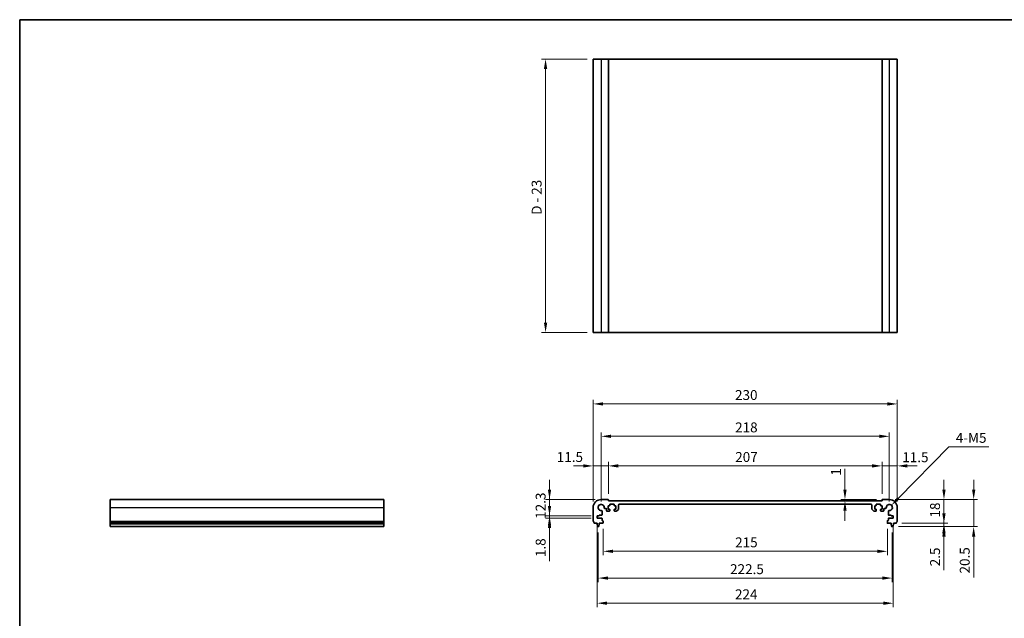
# Model space of a CAD drawing. Units: millimetres. Extents: x 0 to 6296, y 0 to 1124.
# Drawn here: x 2757 to 3502, y 390 to 843 of the extents above; entities that cross this region are included whole.
import ezdxf

# ---------------------------------------------------------------- set-up
doc = ezdxf.new("R2010")
doc.units = ezdxf.units.MM
for name, color, linetype, lineweight in [('Border (ISO)', 7, 'Continuous', 35), ('Dimension (ISO)', 7, 'Continuous', 18), ('Visible (ISO)', 7, 'Continuous', 35), ('Visible Narrow (ISO)', 7, 'Continuous', 25)]:
    doc.layers.add(name, color=color, linetype=linetype, lineweight=lineweight)
doc.styles.add('Note Text (TK)', font='txt')
doc.dimstyles.new('Default - Method 1b (TK)', dxfattribs={"dimscale": 3, "dimtxt": 2.5, "dimasz": 2.5, "dimexe": 1, "dimexo": 1.499999999999999, "dimgap": 1, "dimtad": 1, "dimtoh": 1, "dimrnd": 1e-08, "dimdsep": 46, "dimtxsty": 'Note Text (TK)', "dimcen": 0.09, "dimdle": 5, "dimclrd": 100, "dimclre": 100, "dimclrt": 7, "dimadec": 1, "dimazin": 1, "dimtfac": 1, "dimtmove": 0, "dimatfit": 3, "dimfxl": 1, "dimtolj": 1, "dimlwd": -1, "dimlwe": -1, "dimarcsym": 0})

# ---------------------------------------------------------------- blocks, each defined once
blk = doc.blocks.new('図面枠 tk図枠')
at = {"layer": 'Border (ISO)'}
for q in [(405.4999999999999, 289), (14.50000000000001, 8.000000000000007)]:
    blk.add_line((14.49999999999999, 289), q, dxfattribs=at)
blk = doc.blocks.new('*D17')
at = {"layer": 'Defpoints', "color": 0}
for p in [(3157.752693097394, 479.8524904879521), (3196.752693097712, 479.8524904879521), (3193.752693097394, 467.5524904879521)]:
    blk.add_point(p, dxfattribs=at)
at = {"layer": 'Dimension (ISO)', "color": 100}
for p, q in [((3157.752693097394, 487.3524904879521), (3157.752693097394, 494.8524904879521)), ((3192.252693097712, 479.8524904879521), (3154.752693097394, 479.8524904879521)), ((3157.752693097394, 467.5524904879521), (3157.752693097394, 479.8524904879521)), ((3189.252693097394, 467.5524904879521), (3154.752693097394, 467.5524904879521)), ((3157.752693097394, 460.0524904879521), (3157.752693097394, 452.5524904879521))]:
    blk.add_line(p, q, dxfattribs=at)
for points in [[(3156.502693097394, 487.3524904879521), (3159.002693097394, 487.3524904879521), (3157.752693097394, 479.8524904879521)], [(3156.502693097394, 460.0524904879521), (3159.002693097394, 460.0524904879521), (3157.752693097394, 467.5524904879521)]]:
    blk.add_solid(points, dxfattribs=at)
at = {"layer": 'Dimension (ISO)', "color": 7, "insert": (3151.002693097394, 465.2649904879526), "char_height": 7.5, "attachment_point": 4, "rotation": 90, "style": 'Note Text (TK)'}
blk.add_mtext('\\A1;12.3', dxfattribs=at)
blk = doc.blocks.new('*D18')
at = {"layer": 'Defpoints', "color": 0}
for p in [(3157.752693097396, 465.7524904879523), (3193.752693097394, 467.5524904879519), (3193.752693097393, 465.7524904879523)]:
    blk.add_point(p, dxfattribs=at)
at = {"layer": 'Dimension (ISO)', "color": 100}
for p, q in [((3157.752693097396, 475.052490487952), (3157.752693097396, 482.552490487952)), ((3189.252693097394, 467.5524904879519), (3154.752693097396, 467.5524904879519)), ((3189.252693097393, 465.7524904879523), (3154.752693097396, 465.7524904879523)), ((3157.752693097396, 467.5524904879519), (3157.752693097396, 465.7524904879523)), ((3157.752693097396, 458.2524904879524), (3157.752693097396, 433.2894221353207))]:
    blk.add_line(p, q, dxfattribs=at)
for points in [[(3156.502693097396, 475.052490487952), (3159.002693097396, 475.052490487952), (3157.752693097396, 467.5524904879519)], [(3156.502693097396, 458.2524904879524), (3159.002693097396, 458.2524904879524), (3157.752693097396, 465.7524904879523)]]:
    blk.add_solid(points, dxfattribs=at)
at = {"layer": 'Dimension (ISO)', "color": 7, "insert": (3151.002693097396, 436.2894221353213), "char_height": 7.5, "attachment_point": 4, "rotation": 90, "style": 'Note Text (TK)'}
blk.add_mtext('\\A1;1.8', dxfattribs=at)
blk = doc.blocks.new('*D19')
at = {"layer": 'Defpoints', "color": 0}
for p in [(3190.752693097711, 505.3145984895287), (3202.252693097712, 479.6524904879513), (3190.752693097711, 473.8524904879525)]:
    blk.add_point(p, dxfattribs=at)
at = {"layer": 'Dimension (ISO)', "color": 100}
for p, q in [((3190.752693097711, 478.3524904879525), (3190.752693097711, 508.3145984895288)), ((3202.252693097712, 484.1524904879513), (3202.252693097712, 508.3145984895288)), ((3183.252693097711, 505.3145984895287), (3175.752693097711, 505.3145984895287)), ((3202.252693097712, 505.3145984895287), (3190.752693097711, 505.3145984895287)), ((3209.752693097712, 505.3145984895287), (3217.252693097711, 505.3145984895287))]:
    blk.add_line(p, q, dxfattribs=at)
for points in [[(3183.252693097711, 506.5645984895287), (3183.252693097711, 504.0645984895287), (3190.752693097711, 505.3145984895287)], [(3209.752693097712, 506.5645984895287), (3209.752693097712, 504.0645984895287), (3202.252693097712, 505.3145984895287)]]:
    blk.add_solid(points, dxfattribs=at)
at = {"layer": 'Dimension (ISO)', "color": 7, "insert": (3163.197147691609, 512.033121284131), "char_height": 7.5, "attachment_point": 4, "style": 'Note Text (TK)'}
blk.add_mtext('\\A1;11.5', dxfattribs=at)
blk = doc.blocks.new('*D20')
at = {"layer": 'Defpoints', "color": 0}
for p in [(3409.252693097709, 505.3145984895287), (3202.252693097712, 479.6524904879513), (3409.252693097709, 479.6524904879957)]:
    blk.add_point(p, dxfattribs=at)
at = {"layer": 'Dimension (ISO)', "color": 100}
for p, q in [((3202.252693097712, 484.1524904879513), (3202.252693097712, 508.3145984895288)), ((3409.252693097709, 484.1524904879957), (3409.252693097709, 508.3145984895288)), ((3209.752693097712, 505.3145984895287), (3401.752693097709, 505.3145984895287))]:
    blk.add_line(p, q, dxfattribs=at)
for points in [[(3209.752693097712, 506.5645984895287), (3209.752693097712, 504.0645984895287), (3202.252693097712, 505.3145984895287)], [(3401.752693097709, 506.5645984895287), (3401.752693097709, 504.0645984895287), (3409.252693097709, 505.3145984895287)]]:
    blk.add_solid(points, dxfattribs=at)
at = {"layer": 'Dimension (ISO)', "color": 7, "insert": (3298.188772643165, 512.0645984895287), "char_height": 7.5, "attachment_point": 4, "style": 'Note Text (TK)'}
blk.add_mtext('\\A1;207', dxfattribs=at)
blk = doc.blocks.new('*D21')
at = {"layer": 'Defpoints', "color": 0}
for p in [(3420.752693097711, 505.3145984895287), (3409.252693097708, 479.6524904879957), (3420.752693097711, 473.8524904880019)]:
    blk.add_point(p, dxfattribs=at)
at = {"layer": 'Dimension (ISO)', "color": 100}
for p, q in [((3409.252693097708, 484.1524904879957), (3409.252693097708, 508.3145984895288)), ((3420.752693097711, 478.3524904880019), (3420.752693097711, 508.3145984895288)), ((3401.752693097708, 505.3145984895287), (3394.252693097707, 505.3145984895287)), ((3409.252693097708, 505.3145984895287), (3420.752693097711, 505.3145984895287)), ((3428.252693097711, 505.3145984895287), (3435.752693097711, 505.3145984895287))]:
    blk.add_line(p, q, dxfattribs=at)
for points in [[(3401.752693097708, 506.5645984895287), (3401.752693097708, 504.0645984895287), (3409.252693097708, 505.3145984895287)], [(3428.252693097711, 506.5645984895287), (3428.252693097711, 504.0645984895287), (3420.752693097711, 505.3145984895287)]]:
    blk.add_solid(points, dxfattribs=at)
at = {"layer": 'Dimension (ISO)', "color": 7, "insert": (3424.527078075219, 511.881078730631), "char_height": 7.5, "attachment_point": 4, "style": 'Note Text (TK)'}
blk.add_mtext('\\A1;11.5', dxfattribs=at)
blk = doc.blocks.new('*D22')
at = {"layer": 'Defpoints', "color": 0}
for p in [(3196.752693157683, 527.7025939957463), (3196.752693157683, 473.8524904279809), (3414.752693037739, 473.8524904280278)]:
    blk.add_point(p, dxfattribs=at)
at = {"layer": 'Dimension (ISO)', "color": 100}
for p, q in [((3196.752693157683, 478.3524904279809), (3196.752693157683, 530.7025939957464)), ((3414.752693037739, 478.3524904280278), (3414.752693037739, 530.7025939957464)), ((3407.252693037739, 527.7025939957463), (3204.252693157683, 527.7025939957463))]:
    blk.add_line(p, q, dxfattribs=at)
for points in [[(3204.252693157683, 528.9525939957464), (3204.252693157683, 526.4525939957463), (3196.752693157683, 527.7025939957463)], [(3407.252693037739, 528.9525939957464), (3407.252693037739, 526.4525939957463), (3414.752693037739, 527.7025939957463)]]:
    blk.add_solid(points, dxfattribs=at)
at = {"layer": 'Dimension (ISO)', "color": 7, "insert": (3298.103545370439, 534.4525939957463), "char_height": 7.5, "attachment_point": 4, "style": 'Note Text (TK)'}
blk.add_mtext('\\A1;218', dxfattribs=at)
blk = doc.blocks.new('*D23')
at = {"layer": 'Defpoints', "color": 0}
for p in [(3420.752693097711, 552.2026645497202), (3190.752693097711, 473.8524904879525), (3420.752693097711, 473.8524904880019)]:
    blk.add_point(p, dxfattribs=at)
at = {"layer": 'Dimension (ISO)', "color": 100}
for p, q in [((3190.752693097711, 478.3524904879525), (3190.752693097711, 555.2026645497202)), ((3198.252693097711, 552.2026645497202), (3413.252693097711, 552.2026645497202)), ((3420.752693097711, 478.3524904880019), (3420.752693097711, 555.2026645497202))]:
    blk.add_line(p, q, dxfattribs=at)
for points in [[(3198.252693097711, 553.4526645497201), (3198.252693097711, 550.9526645497202), (3190.752693097711, 552.2026645497202)], [(3413.252693097711, 553.4526645497201), (3413.252693097711, 550.9526645497202), (3420.752693097711, 552.2026645497202)]]:
    blk.add_solid(points, dxfattribs=at)
at = {"layer": 'Dimension (ISO)', "color": 7, "insert": (3298.039624915893, 558.9526645497202), "char_height": 7.5, "attachment_point": 4, "style": 'Note Text (TK)'}
blk.add_mtext('\\A1;230', dxfattribs=at)
blk = doc.blocks.new('*D24')
at = {"layer": 'Defpoints', "color": 0}
for p in [(3381.193443675015, 479.8524904879958), (3381.193443675015, 478.8524904879859), (3409.452693097708, 479.8524904879958)]:
    blk.add_point(p, dxfattribs=at)
at = {"layer": 'Dimension (ISO)', "color": 100}
for p, q in [((3381.193443675015, 487.3524904879959), (3381.193443675015, 503.1110132489229)), ((3404.952693097708, 479.8524904879958), (3378.193443675014, 479.8524904879958)), ((3381.193443675015, 478.8524904879859), (3381.193443675015, 479.8524904879958)), ((3381.193443675015, 471.3524904879859), (3381.193443675015, 463.8524904879859))]:
    blk.add_line(p, q, dxfattribs=at)
for points in [[(3379.943443675014, 487.3524904879959), (3382.443443675014, 487.3524904879959), (3381.193443675015, 479.8524904879958)], [(3379.943443675014, 471.3524904879859), (3382.443443675014, 471.3524904879859), (3381.193443675015, 478.8524904879859)]]:
    blk.add_solid(points, dxfattribs=at)
at = {"layer": 'Dimension (ISO)', "color": 7, "insert": (3374.443443675014, 497.8524905216507), "char_height": 7.5, "attachment_point": 4, "rotation": 90, "style": 'Note Text (TK)'}
blk.add_mtext('\\A1;1', dxfattribs=at)
blk = doc.blocks.new('*D25')
at = {"layer": 'Defpoints', "color": 0}
for p in [(3198.252693097709, 462.1524904879511), (3413.252693097717, 462.1524904879973), (3198.252693097709, 440.6755286330701)]:
    blk.add_point(p, dxfattribs=at)
at = {"layer": 'Dimension (ISO)', "color": 100}
for p, q in [((3198.252693097709, 457.6524904879511), (3198.252693097709, 437.6755286330701)), ((3413.252693097717, 457.6524904879973), (3413.252693097717, 437.6755286330701)), ((3405.752693097717, 440.6755286330701), (3205.752693097709, 440.6755286330701))]:
    blk.add_line(p, q, dxfattribs=at)
for points in [[(3205.752693097709, 441.9255286330701), (3205.752693097709, 439.4255286330701), (3198.252693097709, 440.6755286330701)], [(3405.752693097717, 441.9255286330701), (3405.752693097717, 439.4255286330701), (3413.252693097717, 440.6755286330701)]]:
    blk.add_solid(points, dxfattribs=at)
at = {"layer": 'Dimension (ISO)', "color": 7, "insert": (3298.124852188622, 447.4255286330701), "char_height": 7.5, "attachment_point": 4, "style": 'Note Text (TK)'}
blk.add_mtext('\\A1;215', dxfattribs=at)
blk = doc.blocks.new('*D26')
at = {"layer": 'Defpoints', "color": 0}
for p in [(3194.502693097709, 459.3524904879521), (3417.00269309772, 459.3524904879997), (3417.00269309772, 420.413514036755)]:
    blk.add_point(p, dxfattribs=at)
at = {"layer": 'Dimension (ISO)', "color": 100}
for p, q in [((3194.502693097709, 454.8524904879521), (3194.502693097709, 417.413514036755)), ((3417.00269309772, 454.8524904879998), (3417.00269309772, 417.413514036755)), ((3202.00269309771, 420.413514036755), (3409.502693097719, 420.413514036755))]:
    blk.add_line(p, q, dxfattribs=at)
for points in [[(3202.00269309771, 421.663514036755), (3202.00269309771, 419.163514036755), (3194.502693097709, 420.413514036755)], [(3409.502693097719, 421.663514036755), (3409.502693097719, 419.163514036755), (3417.00269309772, 420.413514036755)]]:
    blk.add_solid(points, dxfattribs=at)
at = {"layer": 'Dimension (ISO)', "color": 7, "insert": (3294.289624915896, 427.163514036755), "char_height": 7.5, "attachment_point": 4, "style": 'Note Text (TK)'}
blk.add_mtext('\\A1;222.5', dxfattribs=at)
blk = doc.blocks.new('*D27')
at = {"layer": 'Defpoints', "color": 0}
for p in [(3193.752693097393, 465.7524904879523), (3417.752693098031, 465.7524904880004), (3417.752693098031, 401.3927824225599)]:
    blk.add_point(p, dxfattribs=at)
at = {"layer": 'Dimension (ISO)', "color": 100}
for p, q in [((3193.752693097393, 461.2524904879523), (3193.752693097393, 398.39278242256)), ((3417.752693098031, 461.2524904880004), (3417.752693098031, 398.39278242256)), ((3201.252693097393, 401.3927824225599), (3410.252693098031, 401.3927824225599))]:
    blk.add_line(p, q, dxfattribs=at)
for points in [[(3201.252693097393, 402.6427824225599), (3201.252693097393, 400.1427824225599), (3193.752693097393, 401.3927824225599)], [(3410.252693098031, 402.6427824225599), (3410.252693098031, 400.1427824225599), (3417.752693098031, 401.3927824225599)]]:
    blk.add_solid(points, dxfattribs=at)
at = {"layer": 'Dimension (ISO)', "color": 7, "insert": (3298.018318097712, 408.1427824225599), "char_height": 7.5, "attachment_point": 4, "style": 'Note Text (TK)'}
blk.add_mtext('\\A1;224', dxfattribs=at)
blk = doc.blocks.new('*D28')
at = {"layer": 'Defpoints', "color": 0}
for p in [(3419.772342247512, 461.8524904880014), (3417.244336871476, 459.3524904879999), (3456.083244140935, 459.3524904879998)]:
    blk.add_point(p, dxfattribs=at)
at = {"layer": 'Dimension (ISO)', "color": 100}
for p, q in [((3456.083244140935, 469.3524904880013), (3456.083244140935, 476.8524904880013)), ((3424.272342247512, 461.8524904880014), (3459.083244140935, 461.8524904880013)), ((3456.083244140935, 461.8524904880013), (3456.083244140935, 459.3524904879998)), ((3421.744336871476, 459.3524904879999), (3459.083244140935, 459.3524904879998)), ((3456.083244140935, 451.8524904879998), (3456.083244140935, 426.3354448543861))]:
    blk.add_line(p, q, dxfattribs=at)
for points in [[(3454.833244140934, 469.3524904880014), (3457.333244140934, 469.3524904880013), (3456.083244140935, 461.8524904880013)], [(3454.833244140934, 451.8524904879999), (3457.333244140934, 451.8524904879998), (3456.083244140935, 459.3524904879998)]]:
    blk.add_solid(points, dxfattribs=at)
at = {"layer": 'Dimension (ISO)', "color": 7, "insert": (3449.333244140934, 429.3354448543866), "char_height": 7.5, "attachment_point": 4, "rotation": 90, "style": 'Note Text (TK)'}
blk.add_mtext('\\A1;2.5', dxfattribs=at)
blk = doc.blocks.new('*D29')
at = {"layer": 'Defpoints', "color": 0}
for p in [(3414.752693097707, 479.8524904879989), (3456.083244140935, 479.8524904879989), (3419.772342247512, 461.8524904880014)]:
    blk.add_point(p, dxfattribs=at)
at = {"layer": 'Dimension (ISO)', "color": 100}
for p, q in [((3456.083244140935, 487.3524904879988), (3456.083244140935, 494.8524904879988)), ((3419.252693097707, 479.8524904879989), (3459.083244140935, 479.8524904879989)), ((3456.083244140935, 461.8524904880013), (3456.083244140935, 479.8524904879989)), ((3424.272342247512, 461.8524904880014), (3459.083244140935, 461.8524904880013)), ((3456.083244140935, 454.3524904880014), (3456.083244140935, 446.8524904880013))]:
    blk.add_line(p, q, dxfattribs=at)
for points in [[(3454.833244140934, 487.3524904879989), (3457.333244140934, 487.3524904879988), (3456.083244140935, 479.8524904879989)], [(3454.833244140934, 454.3524904880014), (3457.333244140934, 454.3524904880014), (3456.083244140935, 461.8524904880013)]]:
    blk.add_solid(points, dxfattribs=at)
at = {"layer": 'Dimension (ISO)', "color": 7, "insert": (3449.333244140934, 466.2289109425461), "char_height": 7.5, "attachment_point": 4, "rotation": 90, "style": 'Note Text (TK)'}
blk.add_mtext('\\A1;18', dxfattribs=at)
blk = doc.blocks.new('*D30')
at = {"layer": 'Defpoints', "color": 0}
for p in [(3414.752693097707, 479.8524904879989), (3478.557427444252, 479.8524904879989), (3417.244336871476, 459.3524904879998)]:
    blk.add_point(p, dxfattribs=at)
at = {"layer": 'Dimension (ISO)', "color": 100}
for p, q in [((3478.557427444252, 487.3524904879988), (3478.557427444252, 494.8524904879988)), ((3419.252693097707, 479.8524904879989), (3481.557427444252, 479.8524904879989)), ((3478.557427444252, 479.8524904879989), (3478.557427444252, 459.3524904879997)), ((3421.744336871476, 459.3524904879998), (3481.557427444252, 459.3524904879997)), ((3478.557427444252, 451.8524904879998), (3478.557427444252, 420.8808993185614))]:
    blk.add_line(p, q, dxfattribs=at)
for points in [[(3477.307427444252, 487.3524904879988), (3479.807427444252, 487.3524904879988), (3478.557427444252, 479.8524904879989)], [(3477.307427444252, 451.8524904879998), (3479.807427444252, 451.8524904879998), (3478.557427444252, 459.3524904879997)]]:
    blk.add_solid(points, dxfattribs=at)
at = {"layer": 'Dimension (ISO)', "color": 7, "insert": (3471.807427444252, 423.8808993185621), "char_height": 7.5, "attachment_point": 4, "rotation": 90, "style": 'Note Text (TK)'}
blk.add_mtext('\\A1;20.5', dxfattribs=at)
blk = doc.blocks.new('*D31')
at = {"layer": 'Defpoints', "color": 0}
for p in [(3414.75269303774, 473.8524904280281), (3416.362026743395, 475.4956718008043)]:
    blk.add_point(p, dxfattribs=at)
at = {"layer": 'Dimension (ISO)', "color": 100}
for p, q in [((3459.760320497504, 519.806722800616), (3421.609854044447, 480.8538719294236)), ((3489.990434539637, 519.806722800616), (3459.760320497504, 519.806722800616))]:
    blk.add_line(p, q, dxfattribs=at)
blk.add_solid([(3420.716820689677, 481.728509812932), (3422.502887399217, 479.9792340459148), (3416.362026743395, 475.4956718008043)], dxfattribs=at)
at = {"layer": 'Dimension (ISO)', "color": 7, "insert": (3462.760320903272, 526.5567228006156), "char_height": 7.5, "attachment_point": 4, "style": 'Note Text (TK)'}
blk.add_mtext('\\A1; 4-M5', dxfattribs=at)
blk = doc.blocks.new('*D32')
at = {"layer": 'Defpoints', "color": 0}
for p in [(3190.752693097786, 813.2318485361562), (3154.752693097786, 606.231848536156), (3190.752693097786, 606.231848536156)]:
    blk.add_point(p, dxfattribs=at)
at = {"layer": 'Dimension (ISO)', "color": 100}
for p, q in [((3186.252693097786, 813.2318485361562), (3151.752693097786, 813.2318485361562)), ((3154.752693097786, 805.7318485361561), (3154.752693097786, 613.731848536156)), ((3186.252693097786, 606.231848536156), (3151.752693097786, 606.231848536156))]:
    blk.add_line(p, q, dxfattribs=at)
for points in [[(3153.502693097786, 805.7318485361561), (3156.002693097786, 805.7318485361561), (3154.752693097786, 813.2318485361562)], [(3153.502693097786, 613.731848536156), (3156.002693097786, 613.731848536156), (3154.752693097786, 606.231848536156)]]:
    blk.add_solid(points, dxfattribs=at)
at = {"layer": 'Dimension (ISO)', "color": 7, "insert": (3147.981386279604, 695.3284394452469), "char_height": 7.5, "attachment_point": 4, "rotation": 90, "style": 'Note Text (TK)'}
blk.add_mtext('\\A1;D - 23', dxfattribs=at)

msp = doc.modelspace()

# ---------------------------------------------------------------- linework, layer by layer
at = {"layer": 'Visible (ISO)'}
for p, q in [((3190.752693097786, 813.2318485361551), (3190.752693097786, 606.2318485361552)), ((3190.752693097786, 813.2318485361551), (3196.752693097787, 813.2318485361571)), ((3202.052693097787, 813.2318485361571), (3196.752693097787, 813.2318485361571)), ((3202.052693097787, 813.2318485361571), (3202.252693097786, 813.2318485361571)), ((3202.252693097787, 813.2318485361571), (3202.252693097787, 606.2318485361569)), ((3409.252693097783, 813.2318485361567), (3202.252693097787, 813.2318485361567)), ((3409.252693097783, 813.2318485361571), (3409.252693097783, 606.2318485361569)), ((3409.252693097784, 813.2318485361571), (3409.452693097783, 813.2318485361571)), ((3414.752693097784, 813.2318485361571), (3409.452693097783, 813.2318485361571)), ((3414.752693097784, 813.2318485361571), (3420.752693097786, 813.2318485361551)), ((3420.752693097786, 813.2318485361551), (3420.752693097786, 606.2318485361552)), ((3190.752693097786, 606.2318485361552), (3196.752693097787, 606.231848536157)), ((3202.052693097787, 606.231848536157), (3196.752693097787, 606.231848536157)), ((3202.052693097787, 606.231848536157), (3202.252693097786, 606.2318485361569)), ((3409.252693097783, 606.2318485361567), (3202.252693097787, 606.2318485361567)), ((3409.252693097784, 606.2318485361569), (3409.452693097783, 606.231848536157)), ((3414.752693097784, 606.231848536157), (3409.452693097783, 606.231848536157)), ((3414.752693097784, 606.231848536157), (3420.752693097786, 606.2318485361552)), ((2825.476258404602, 473.8524904879525), (2825.476258404604, 479.8524904879521)), ((2825.476258404604, 479.8524904879521), (3032.476258404603, 479.8524904879521)), ((3032.476258404602, 473.8524904879525), (3032.476258404603, 479.8524904879521)), ((3202.052693097711, 479.8524904879516), (3196.752693097712, 479.8524904879521)), ((3202.252693097712, 478.8524904879476), (3202.252693097712, 479.6524904879515)), ((3409.252693097708, 478.8524904879919), (3202.252693097712, 478.8524904879476)), ((3409.252693097708, 479.6524904879958), (3409.252693097708, 478.8524904879919)), ((3414.752693097707, 479.852490487999), (3409.452693097708, 479.8524904879958)), ((2825.476258404602, 473.8524904879525), (2825.476258404602, 463.5874256452427)), ((3032.476258404602, 473.8524904879525), (3032.476258404602, 463.5874256452427)), ((3190.752693097711, 473.8524904879525), (3190.75269309771, 463.5874256452427)), ((3197.48513578214, 468.2524904879522), (3197.482775539479, 471.0619596366102)), ((3199.543223949053, 473.1224080461837), (3200.302667923754, 473.1224080461832)), ((3200.802667923485, 472.6224244331355), (3200.802683141245, 471.5524833765737)), ((3201.302683141164, 471.0524904880684), (3203.002693097488, 471.0524904879617)), ((3202.202693097667, 475.1524904879857), (3203.002693097662, 475.1524904879556)), ((3202.202693097566, 472.5524904880407), (3202.202693097667, 475.1524904879857)), ((3203.002693097554, 472.5524904880215), (3202.202693097566, 472.5524904880407)), ((3203.302693097675, 475.4524904879438), (3203.302693097697, 476.0524904880005)), ((3203.302693097509, 471.352490487949), (3203.302693097547, 472.2524904880086)), ((3203.602693097709, 476.3524904879889), (3206.402693097709, 476.3524904878822)), ((3206.702693097698, 476.0524904878705), (3206.702693097674, 475.452490487818)), ((3206.702693097548, 472.2524904878715), (3206.702693097515, 471.3524904878177)), ((3207.002693097662, 475.1524904878061), (3207.802693097664, 475.1524904877761)), ((3207.802693097562, 472.5524904878303), (3207.00269309756, 472.5524904878601)), ((3207.002693092221, 471.0524904878068), (3208.29558622379, 471.052490464991)), ((3207.802693097664, 475.1524904877761), (3207.802693097562, 472.5524904878303)), ((3208.649139617111, 471.1989370683014), (3209.856246418338, 472.4060438279003)), ((3210.002693033842, 472.7595972161705), (3210.002693085922, 475.8524905144097)), ((3210.502693085827, 476.3524905059903), (3401.002693109499, 476.3524905060299)), ((3401.502693109498, 475.8524905144495), (3401.50269316158, 472.7595972162117)), ((3401.649139777084, 472.4060438279416), (3402.856246578311, 471.1989370683429)), ((3403.209799971632, 471.0524904650328), (3404.502693103203, 471.0524904878491)), ((3403.702693097758, 475.1524904878182), (3404.502693097759, 475.1524904878484)), ((3403.70269309786, 472.5524904878723), (3403.702693097758, 475.1524904878182)), ((3404.502693097862, 472.5524904879024), (3403.70269309786, 472.5524904878723)), ((3404.802693097746, 475.4524904878604), (3404.802693097723, 476.052490487913)), ((3404.802693097908, 471.3524904878605), (3404.802693097873, 472.2524904879138)), ((3405.102693097712, 476.3524904879248), (3407.902693097712, 476.3524904880329)), ((3408.202693097724, 476.0524904880445), (3408.202693097746, 475.4524904879878)), ((3408.202693097876, 472.2524904880525), (3408.202693097915, 471.3524904879927)), ((3408.502693097759, 475.1524904879995), (3409.302693097754, 475.15249048803)), ((3409.302693097857, 472.5524904880851), (3408.502693097869, 472.5524904880656)), ((3408.502693097935, 471.0524904880058), (3410.20270305426, 471.0524904881132)), ((3409.302693097754, 475.15249048803), (3409.302693097857, 472.5524904880851)), ((3410.702703054177, 471.5524833766188), (3410.702718271937, 472.6224244331804)), ((3411.202718271669, 473.1224080462284), (3411.96216224637, 473.1224080462291)), ((3414.022610655944, 471.0619596366566), (3414.020250413284, 468.2524904879985)), ((3420.752693097716, 463.5874256452921), (3420.752693097711, 473.8524904880019)), ((2825.476258404602, 463.2404386137842), (2825.476258404602, 463.5874256452427)), ((2825.476258404602, 463.2404386137839), (2825.476258404602, 462.1133600531691)), ((2825.476258404602, 461.8524904879525), (2825.476258404602, 462.1133600531702)), ((2825.476258404603, 461.8524904879524), (2825.476258404603, 461.3524904879523)), ((2825.476258404602, 461.8524904879525), (3032.476258404602, 461.8524904879525)), ((3032.476258404602, 463.2404386137842), (3032.476258404602, 463.5874256452427)), ((3032.476258404602, 463.2404386137839), (3032.476258404602, 462.1133600531691)), ((3032.476258404602, 461.8524904879525), (3032.476258404602, 462.1133600531702)), ((3032.476258404603, 461.8524904879524), (3032.476258404603, 461.3524904879523)), ((3191.733043947915, 461.8524904879525), (3193.702693097709, 461.8524904879524)), ((3193.702693097709, 461.8524904879524), (3193.702693097709, 461.3524904879523)), ((3193.752693097394, 467.5524904879522), (3195.252693097395, 467.5524904879519)), ((3193.752693097393, 465.7524904879524), (3193.752693097394, 467.5524904879522)), ((3197.182775479506, 465.7524904879522), (3193.752693097393, 465.7524904879524)), ((3195.252693097393, 467.9524904879521), (3197.185135782139, 467.9524904879521)), ((3195.252693097395, 467.5524904879519), (3195.252693097393, 467.9524904879521)), ((3195.302693097709, 461.852490487952), (3197.952693097709, 461.8524904879516)), ((3195.302693097709, 461.352490487952), (3195.302693097709, 461.852490487952)), ((3197.482775479506, 464.1524904879523), (3197.482775479506, 465.452490487952)), ((3197.952693097709, 463.8524904879516), (3197.782775479506, 463.8524904879521)), ((3198.252693097709, 462.1524904879511), (3198.252693097709, 463.5524904879516)), ((3413.252693097717, 463.5524904879976), (3413.252693097717, 462.1524904879973)), ((3413.722610715919, 463.8524904879985), (3413.552693097717, 463.8524904879978)), ((3413.552693097718, 461.8524904879977), (3416.202693097717, 461.8524904879993)), ((3414.02261071592, 465.4524904879984), (3414.02261071592, 464.1524904879987)), ((3414.320250413285, 467.9524904879986), (3416.252693098031, 467.9524904879992)), ((3417.752693098031, 465.7524904880004), (3414.322610715919, 465.7524904879988)), ((3416.202693097717, 461.8524904879993), (3416.202693097718, 461.3524904879994)), ((3416.252693098031, 467.9524904879992), (3416.252693098031, 467.5524904879992)), ((3416.252693098031, 467.5524904879992), (3417.752693098031, 467.5524904880002)), ((3417.752693098031, 467.5524904880002), (3417.752693098031, 465.7524904880004)), ((3417.802693097717, 461.8524904880003), (3419.772342247512, 461.8524904880014)), ((3417.802693097718, 461.3524904880002), (3417.802693097717, 461.8524904880003)), ((2825.476258404603, 461.3524904879523), (2825.476258404603, 459.6079883520731)), ((2825.476258404603, 461.3524904879523), (3032.476258404603, 461.3524904879523)), ((2825.476258404603, 459.3524904879522), (2825.476258404603, 459.6079883520731)), ((2825.476258404603, 459.3524904879521), (3032.476258404603, 459.3524904879521)), ((3032.476258404603, 461.3524904879523), (3032.476258404603, 459.6079883520731)), ((3032.476258404603, 459.3524904879522), (3032.476258404603, 459.6079883520731)), ((3193.702693097709, 461.3524904879523), (3193.964368418091, 459.6079883520731)), ((3194.261049323952, 459.3524904879521), (3194.744336871466, 459.3524904879521)), ((3195.041017777327, 459.6079883520731), (3195.302693097709, 461.352490487952)), ((3416.202693097718, 461.3524904879994), (3416.4643684181, 459.6079883521207)), ((3416.761049323961, 459.3524904879997), (3417.244336871476, 459.3524904879998)), ((3417.541017777337, 459.6079883521211), (3417.802693097718, 461.3524904880002))]:
    msp.add_line(p, q, dxfattribs=at)
for centre, radius, start, end in [((3196.752693097711, 473.8524904879521), 5.999999999999965, 90, 180), ((3202.052693097711, 479.6524904879513), 0.2000000000000135, 0, 90), ((3409.452693097708, 479.652490487996), 0.1999999999999746, 90.00000000002605, 180), ((3414.752693097711, 473.8524904879989), 5.999999999999996, 0, 90.00000000002605), ((3196.752693157683, 473.8524904279809), 2.300000000000001, 355.2865606114904, 274.7134393884608), ((3196.982775539479, 471.0619596366102), 0.5000000000000249, 0, 94.71343938869607), ((3199.543223949053, 473.6224080461837), 0.5000000000000189, 175.2865606113642, 269.9999999999739), ((3200.302667923754, 472.6224080461832), 0.5000000000000105, 0.0018778061855228, 89.99999999997395), ((3201.302683141195, 471.5524904880683), 0.5000000000000077, 180.000814916994, 269.9999999964305), ((3203.002693097673, 475.4524904879557), 0.2999999999999681, 269.9999999979156, 0), ((3203.002693097547, 472.2524904880214), 0.2999999999999936, 0, 89.99999999874935), ((3203.002693097508, 471.3524904879617), 0.2999999999999823, 269.9999999964044, 0), ((3203.602693097697, 476.0524904879887), 0.3000000000000114, 89.9999999977332, 180), ((3206.402693097697, 476.0524904878823), 0.2999999999999681, 0, 89.99999999786348), ((3207.002693097674, 475.4524904878062), 0.2999999999999936, 180, 269.9999999977332), ((3207.00269309755, 472.2524904878601), 0.299999999999984, 89.99999999783742, 180), ((3207.002693097515, 471.3524904878068), 0.3000000000000114, 180, 269.9999989889056), ((3208.295586232615, 471.552490464991), 0.5000000000000013, 269.9999989889056, 314.9999990120552), ((3209.502693033841, 472.7595972245899), 0.5000000000000971, 314.999999012055, 0), ((3210.502693085923, 475.8524905059904), 0.5000000000000071, 90.00000001091709, 180), ((3401.002693109499, 475.8524905060299), 0.5000000000000026, 0, 90), ((3402.002693161581, 472.7595972246314), 0.5000000000001847, 180.0000008537735, 225.0000009879816), ((3403.209799962808, 471.552490465033), 0.500000000000035, 225.0000009879816, 270.0000010111204), ((3404.502693097747, 475.4524904878485), 0.3000000000000074, 270.0000000022928, 0), ((3404.502693097873, 472.2524904879024), 0.2999999999999758, 0, 90.00000000221468), ((3404.502693097908, 471.3524904878491), 0.2999999999999841, 270.0000010110944, 0), ((3405.102693097723, 476.0524904879249), 0.2999999999999758, 90.0000000021626, 180), ((3407.902693097724, 476.0524904880326), 0.2999999999999869, 0, 90.00000000226679), ((3408.502693097748, 475.4524904879998), 0.3000000000000114, 180, 270.0000000021105), ((3408.502693097875, 472.2524904880655), 0.2999999999999949, 90.00000000122458, 180), ((3408.502693097915, 471.3524904880058), 0.3000000000000114, 180, 270.0000000036216), ((3410.202703054228, 471.5524904881132), 0.4999999999999995, 270.0000000035956, 359.9991850830056), ((3411.202718271669, 472.6224080462285), 0.5000000000000073, 90.00000000005213, 179.9981221938145), ((3411.962162246369, 473.6224080462291), 0.499999999999981, 270.0000000000521, 4.713439388672074), ((3414.752693037739, 473.8524904280278), 2.299999999999994, 265.2865606115654, 184.7134393885349), ((3414.522610655944, 471.0619596366568), 0.5000000000000121, 85.28656061133005, 180), ((3191.252693097709, 463.5874256452429), 0.5000000000001315, 180, 223.9455195624008), ((3189.452693097709, 461.8524904879525), 2.000000000000215, 7.494717453907791, 43.9455195622878), ((3191.733043947915, 462.1524904879525), 0.3000000000000274, 187.4947174538819, 270), ((3197.182775479506, 465.452490487952), 0.2999999999999936, 0, 89.99999999997395), ((3197.185135782139, 468.2524904879522), 0.299999999999988, 270, 0), ((3197.782775479506, 464.1524904879523), 0.2999999999999903, 180, 270), ((3197.952693097709, 463.5524904879517), 0.3000000000000114, 0, 90), ((3197.952693097709, 462.1524904879516), 0.2999999999999781, 270, 0), ((3413.552693097717, 463.5524904879978), 0.300000000000008, 90.00000000005213, 180), ((3413.552693097718, 462.1524904879977), 0.2999999999999758, 180, 270), ((3413.722610715919, 464.1524904879987), 0.2999999999999758, 269.9999999999739, 0), ((3414.320250413285, 468.2524904879987), 0.2999999999999936, 180, 270), ((3414.322610715919, 465.4524904879987), 0.2999999999999803, 90.00000000007815, 180), ((3419.772342247512, 462.1524904880015), 0.3000000000000191, 270.000000000026, 352.5052825460982), ((3422.052693097718, 461.8524904880024), 1.999999999999867, 136.0544804377496, 172.5052825461193), ((3420.252693097717, 463.5874256452919), 0.4999999999999715, 316.054480437525, 0), ((3194.261049323952, 459.6524904879522), 0.2999999999999779, 188.5307656099537, 270), ((3194.744336871466, 459.6524904879522), 0.299999999999998, 270, 351.4692343900461), ((3416.761049323961, 459.6524904879998), 0.3000000000000166, 188.5307656099537, 270.0000000000521), ((3417.244336871476, 459.6524904879999), 0.2999999999999736, 270.0000000000782, 351.4692343900847)]:
    msp.add_arc(centre, radius, start, end, dxfattribs=at)
at = {"layer": 'Visible Narrow (ISO)'}
for p, q in [((3196.752693097787, 813.2318485361571), (3196.752693097787, 606.231848536157)), ((3202.052693097787, 813.2318485361571), (3202.052693097787, 606.231848536157)), ((3409.452693097783, 813.2318485361571), (3409.452693097783, 606.231848536157)), ((3414.752693097784, 813.2318485361571), (3414.752693097784, 606.231848536157)), ((2825.476258404602, 473.8524904879525), (3032.476258404602, 473.8524904879525)), ((2825.476258404602, 463.5874256452427), (3032.476258404602, 463.5874256452427)), ((2825.476258404602, 463.2404386137839), (3032.476258404602, 463.2404386137839)), ((2825.476258404602, 462.1133600531691), (3032.476258404602, 462.1133600531691)), ((2825.476258404603, 459.6079883520731), (3032.476258404603, 459.6079883520731))]:
    msp.add_line(p, q, dxfattribs=at)

# ---------------------------------------------------------------- block references
at = {"xscale": 3, "yscale": 3, "zscale": 3}
msp.add_blockref('図面枠 tk図枠', (2713.500000000001, -24.00000000000014), dxfattribs=at)

# ---------------------------------------------------------------- dimensions: what is measured, and where the dimension line sits
at = {"layer": 'Dimension (ISO)', "color": 100}
dim = msp.add_linear_dim(base=(3154.752693097786, 606.231848536156), p1=(3190.752693097786, 813.2318485361562), p2=(3190.752693097786, 606.231848536156), angle=90, text='D - 23', dimstyle='Default - Method 1b (TK)', override={"dimtoh": 0, "dimdec": 2, "dimpost": '', "dimtp": 0, "dimtm": 0, "dimtdec": 2, "dimtofl": 0, "dimatfit": 1}, dxfattribs=at)
dim.commit()
dim.dimension.update_dxf_attribs({"geometry": '*D32', "text_midpoint": (3154.752693097786, 709.7318485361561), "dimtype": 160})
for base, p1, p2, angle, override, picture, middle in [((3420.752693097711, 552.2026645497202), (3190.752693097711, 473.8524904879525), (3420.752693097711, 473.8524904880019), 180, {"dimtoh": 0, "dimdec": 2, "dimtp": 0, "dimtm": 0, "dimtdec": 2, "dimtofl": 0, "dimatfit": 1}, '*D23', (3305.752693097711, 552.2026645497202)), ((3196.752693157683, 527.7025939957463), (3414.752693037739, 473.8524904280278), (3196.752693157683, 473.8524904279809), 180, {"dimtoh": 0, "dimdec": 2, "dimtp": 0, "dimtm": 0, "dimtdec": 2, "dimtofl": 0, "dimatfit": 1}, '*D22', (3305.752693097711, 527.7025939957463)), ((3190.752693097711, 505.3145984895287), (3202.252693097712, 479.6524904879513), (3190.752693097711, 473.8524904879525), 180, {"dimtoh": 0, "dimtmove": 2, "dimatfit": 1}, '*D19', (3171.634647691609, 512.033121284131)), ((3409.252693097709, 505.3145984895287), (3202.252693097712, 479.6524904879513), (3409.252693097709, 479.6524904879957), 180, {"dimtoh": 0, "dimdec": 2, "dimtp": 0, "dimtm": 0, "dimtdec": 2, "dimtofl": 0, "dimatfit": 1}, '*D20', (3305.752693097711, 505.3145984895287)), ((3420.752693097711, 505.3145984895287), (3409.252693097708, 479.6524904879957), (3420.752693097711, 473.8524904880019), 180, {"dimtoh": 0, "dimtmove": 2, "dimatfit": 1}, '*D21', (3432.964578075219, 511.881078730631)), ((3381.193443675015, 479.8524904879958), (3381.193443675015, 478.8524904879859), (3409.452693097708, 479.8524904879958), 90, {"dimtoh": 0, "dimdec": 2, "dimse1": 1, "dimtp": 0, "dimtm": 0, "dimtdec": 2, "dimtofl": 1, "dimatfit": 1}, '*D24', (3381.193443675015, 498.981751885287)), ((3157.752693097394, 479.8524904879521), (3193.752693097394, 467.5524904879521), (3196.752693097712, 479.8524904879521), 90, {"dimtoh": 0, "dimdec": 2, "dimtp": 0, "dimtm": 0, "dimtdec": 2, "dimtofl": 1, "dimatfit": 1}, '*D17', (3157.752693097394, 473.7024904879525)), ((3456.083244140935, 479.8524904879989), (3419.772342247512, 461.8524904880014), (3414.752693097707, 479.8524904879989), 90, {"dimtoh": 0, "dimdec": 2, "dimtp": 0, "dimtm": 0, "dimtdec": 2, "dimtofl": 1, "dimatfit": 1}, '*D29', (3456.083244140935, 470.8524904880007)), ((3478.557427444252, 479.8524904879989), (3417.244336871476, 459.3524904879998), (3414.752693097707, 479.8524904879989), 90, {"dimtoh": 0, "dimdec": 2, "dimtp": 0, "dimtm": 0, "dimtdec": 2, "dimtofl": 1, "dimatfit": 1}, '*D30', (3478.557427444252, 432.6166947731075)), ((3157.752693097396, 465.7524904879523), (3193.752693097394, 467.5524904879519), (3193.752693097393, 465.7524904879523), 90, {"dimtoh": 0, "dimdec": 2, "dimtp": 0, "dimtm": 0, "dimtdec": 2, "dimtofl": 1, "dimatfit": 1}, '*D18', (3157.752693097396, 442.0209562262304)), ((3456.083244140935, 459.3524904879998), (3419.772342247512, 461.8524904880014), (3417.244336871476, 459.3524904879999), 90, {"dimtoh": 0, "dimdec": 2, "dimtp": 0, "dimtm": 0, "dimtdec": 2, "dimtofl": 1, "dimatfit": 1}, '*D28', (3456.083244140935, 435.3439675816594)), ((3417.752693098031, 401.3927824225599), (3193.752693097393, 465.7524904879523), (3417.752693098031, 465.7524904880004), 180, {"dimtoh": 0, "dimdec": 2, "dimtp": 0, "dimtm": 0, "dimtdec": 2, "dimtofl": 0, "dimatfit": 1}, '*D27', (3305.752693097713, 401.3927824225599)), ((3198.252693097709, 440.6755286330701), (3413.252693097717, 462.1524904879973), (3198.252693097709, 462.1524904879511), 180, {"dimtoh": 0, "dimdec": 2, "dimtp": 0, "dimtm": 0, "dimtdec": 2, "dimtofl": 0, "dimatfit": 1}, '*D25', (3305.752693097713, 440.6755286330701)), ((3417.00269309772, 420.413514036755), (3194.502693097709, 459.3524904879521), (3417.00269309772, 459.3524904879997), 180, {"dimtoh": 0, "dimdec": 2, "dimtp": 0, "dimtm": 0, "dimtdec": 2, "dimtofl": 0, "dimatfit": 1}, '*D26', (3305.752693097714, 420.413514036755))]:
    dim = msp.add_linear_dim(base=base, p1=p1, p2=p2, angle=angle, dimstyle='Default - Method 1b (TK)', override=override, dxfattribs=at)
    dim.commit()
    dim.dimension.update_dxf_attribs({"geometry": picture, "text_midpoint": middle, "dimtype": 160})
dim = msp.add_radius_dim(center=(3414.75269303774, 473.8524904280281), mpoint=(3416.362026743395, 475.4956718008043), text=' 4-M5', dimstyle='Default - Method 1b (TK)', override={"dimtih": 1, "dimdec": 2, "dimcen": 0, "dimtp": 0, "dimtm": 0, "dimtdec": 2, "dimtofl": 0}, dxfattribs=at)
dim.commit()
dim.dimension.update_dxf_attribs({"geometry": '*D31', "text_midpoint": (3476.375377721455, 519.8067228006157), "dimtype": 164})

doc.saveas('drawing.dxf')
